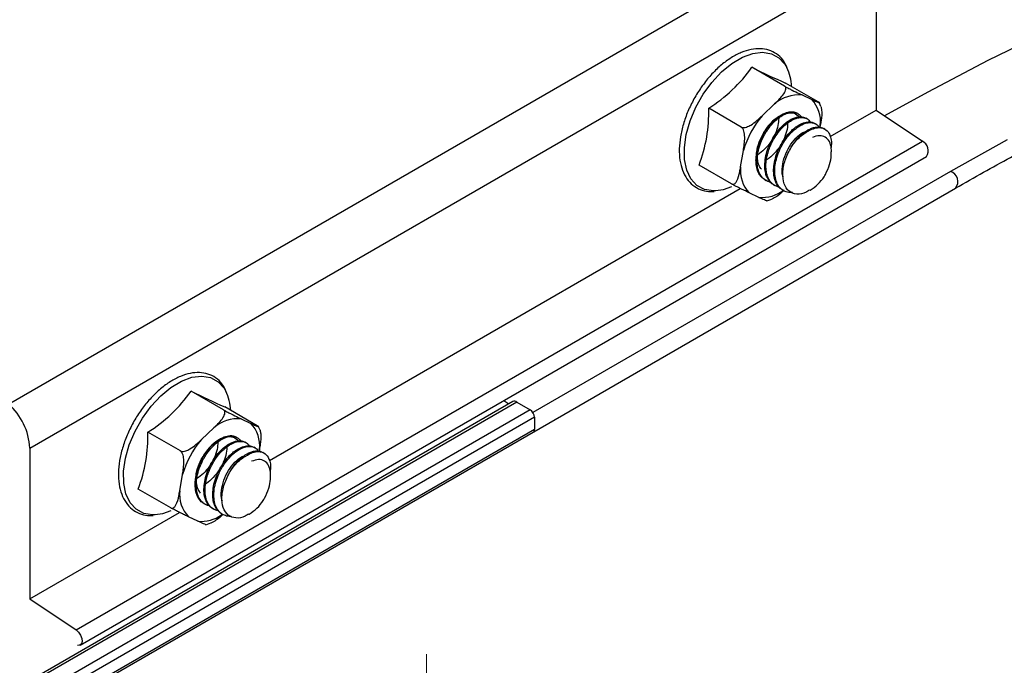
# Model space of a CAD drawing. Units: inches. Extents: x 0.2 to 8.3, y 0.2 to 10.8.
# Drawn here: x 4.1 to 4.2, y 4.1 to 4.2 of the extents above; entities that cross this region are included whole.
import ezdxf

# ---------------------------------------------------------------- set-up
doc = ezdxf.new("R2010")
doc.units = ezdxf.units.IN
doc.header["$MEASUREMENT"] = 0
doc.styles.add('SLDTEXTSTYLE0', font='TXT', dxfattribs={"width": 0.75})
doc.dimstyles.new('SLDDIMSTYLE0', dxfattribs={"dimtxt": 0.1377952756, "dimasz": 0.13, "dimexe": 0, "dimexo": 0.0625, "dimgap": 0.0344488189, "dimtad": 0, "dimtih": 1, "dimtoh": 1, "dimlfac": 60, "dimrnd": 1e-09, "dimzin": 12, "dimdsep": 46, "dimtxsty": 'SLDTEXTSTYLE0', "dimsah": 1, "dimcen": 0.09, "dimadec": 0, "dimazin": 3, "dimtfac": 1, "dimtofl": 0, "dimtmove": 0, "dimatfit": 3, "dimfxl": 1, "dimfrac": 2, "dimtolj": 1, "dimtzin": 12, "dimarcsym": 0})

# ---------------------------------------------------------------- blocks, each defined once
blk = doc.blocks.new('_D_5')
at = {"color": 7, "linetype": 'Continuous', "lineweight": 0}
for p, q in [((4.1768703773, 4.1032781945), (4.1768703773, 3.2961445155)), ((3.3505498122, 3.5208055202), (3.3505498122, 2.7508136617)), ((4.1768703773, 3.398212117), (3.3505498122, 2.8528812632)), ((3.3505498122, 2.8528812632), (2.8835141035, 2.5446607099))]:
    blk.add_line(p, q, dxfattribs=at)
at = {"color": 7, "linetype": 'Continuous', "lineweight": 18}
for points in [[(4.1768703773, 3.398212117), (4.0802627137, 3.358418582), (4.1022952561, 3.3250334495)], [(3.3505498122, 2.8528812632), (3.4471574758, 2.8926747982), (3.4251249335, 2.9260599307)]]:
    blk.add_solid(points, dxfattribs=at)
at = {"color": 7, "linetype": 'Continuous', "lineweight": 18, "char_height": 0.1377952756, "attachment_point": 1, "style": 'SLDTEXTSTYLE0'}
for s, insert in [('1/2 Span', (1.9916874767, 2.5035381478)), ("[10' (3M) Max]", (1.7565743594, 2.2847881481)), ('From HT Fitting', (1.7537992381, 2.0660381485))]:
    blk.add_mtext(s, dxfattribs=dict(at, insert=insert))

msp = doc.modelspace()

# ---------------------------------------------------------------- linework, layer by layer
at = {"color": 7, "linetype": 'Continuous', "lineweight": 25}
for p, q in [((4.1419437217, 4.1241614186), (4.2126543999, 4.1649818242)), ((4.1437114887, 4.120484535), (4.2144221668, 4.1613049406)), ((4.2144221668, 4.1613049406), (4.2144221668, 4.1487067282)), ((4.2067750388, 4.1507186691), (4.2040534881, 4.1522897868)), ((4.2095873826, 4.1493968252), (4.2068658319, 4.1509679429)), ((4.208242307, 4.1499792584), (4.209048076, 4.1496005349)), ((4.2049135961, 4.1482465407), (4.2059493593, 4.1492283447)), ((4.2098152715, 4.1490196632), (4.2096996245, 4.1493022576)), ((4.203159955, 4.1472919172), (4.2004384043, 4.1488630349)), ((4.2106006832, 4.1465006326), (4.2144221668, 4.1487067282)), ((4.2144221668, 4.1487067282), (4.2182958056, 4.1461106242)), ((4.208670089, 4.1479729023), (4.2085778638, 4.1480261428)), ((4.2094066132, 4.147547716), (4.2093144835, 4.1476009013)), ((4.2097649905, 4.1474349406), (4.2097363734, 4.1472656565)), ((4.2101432552, 4.1471224616), (4.2100511178, 4.1471756514)), ((4.1475851275, 4.1052902186), (4.2182958056, 4.1461106242)), ((4.1479249526, 4.1040273485), (4.2186356307, 4.144847754)), ((4.2031075687, 4.1439695051), (4.203337563, 4.1453300326)), ((4.202357215, 4.1425433214), (4.1996356643, 4.1441144391)), ((4.2051266369, 4.1428980333), (4.2052186754, 4.1428449005)), ((4.2058632435, 4.1424727993), (4.2059552264, 4.1424196988)), ((4.1637386196, 4.1194477392), (4.2030836309, 4.1421611307)), ((4.1858307171, 4.1218489645), (4.221068705, 4.1421914219)), ((4.2046302522, 4.1414251872), (4.2038244832, 4.1418039108)), ((4.2065997817, 4.1420476049), (4.2066918608, 4.1419944487)), ((4.2088808853, 4.142006256), (4.20891147, 4.1420239179)), ((4.2052968193, 4.1411357022), (4.2057047729, 4.1412820662)), ((4.1599129752, 4.1236657756), (4.1571914245, 4.1252368933)), ((4.1840620861, 4.1243627301), (3.3011794267, 3.6146854196)), ((4.1833213432, 4.1244612498), (4.1837431048, 4.1241785861)), ((4.1843953924, 4.1243297248), (4.1855324354, 4.1236733238)), ((4.162725319, 4.1223439317), (4.1600037683, 4.1239150494)), ((4.1613802434, 4.122926365), (4.1621860124, 4.1225476414)), ((4.1858859888, 4.1230609514), (4.1858859888, 4.122036243)), ((3.3033835879, 3.6124093205), (4.1857824151, 4.1218073206)), ((4.1562978914, 4.1202390237), (4.1535763407, 4.1218101414)), ((4.1580515325, 4.1211936472), (4.1590872958, 4.1221754512)), ((4.1629532079, 4.1219667698), (4.162837561, 4.1222493641)), ((4.1618080254, 4.1209200089), (4.1617158002, 4.1209732494)), ((4.1437114887, 4.120484535), (4.1437114887, 4.1078863226)), ((4.1625445496, 4.1204948225), (4.1624524199, 4.1205480079)), ((4.162902927, 4.1203820471), (4.1628743099, 4.1202127631)), ((4.1632811916, 4.1200695682), (4.1631890542, 4.1201227579)), ((4.1562455051, 4.1169166116), (4.1564754994, 4.1182771391)), ((4.1554951514, 4.1154904279), (4.1527736007, 4.1170615457)), ((4.1582645733, 4.1158451398), (4.1583566119, 4.1157920071)), ((4.1590011799, 4.1154199059), (4.1590931628, 4.1153668053)), ((4.1437114887, 4.1078863226), (4.1562215673, 4.1151082373)), ((4.1577681886, 4.1143722938), (4.1569624196, 4.1147510173)), ((4.1597377181, 4.1149947114), (4.1598297972, 4.1149415553)), ((4.1620188217, 4.1149533626), (4.1620494064, 4.1149710245)), ((4.1584347557, 4.1140828088), (4.1588427093, 4.1142291727)), ((4.1437114887, 4.1078863226), (4.1475851275, 4.1052902186))]:
    msp.add_line(p, q, dxfattribs=at)
at = {"color": 8, "linetype": 'Continuous', "lineweight": 25}
for p, q in [((4.2206520722, 4.14359358), (4.1857577926, 4.1234495412)), ((4.1843953924, 4.1243297248), (3.3013074257, 3.6145338929)), ((4.1855324354, 4.1236733238), (3.3019554528, 3.6135951891)), ((4.1858859888, 4.1230609514), (3.3023194819, 3.6129888641)), ((4.1858859888, 4.122036243), (3.3032315321, 3.6124906712))]:
    msp.add_line(p, q, dxfattribs=at)
at = {"color": 7, "linetype": 'Continuous', "lineweight": 25, "flags": 128}
for points in [[(4.2289527015, 4.155360436), (4.2237730808, 4.1528417359), (4.2187454371, 4.1502224178), (4.2151373493, 4.1482274145)], [(4.2023500175, 4.1422960245), (4.2016509212, 4.1420552321), (4.2010406186, 4.1419609129)], [(4.1554879539, 4.115243131), (4.1547888576, 4.1150023386), (4.154178555, 4.1149080194)], [(4.1475851275, 4.1052902186), (4.1477886083, 4.1051060398), (4.1479544919, 4.1048587235), (4.1480575242, 4.1045859214), (4.1480820194, 4.1043291652), (4.1480242483, 4.1041275436), (4.1478930061, 4.1040117518), (4.1477082731, 4.103999418), (4.1476964077, 4.104002015)]]:
    msp.add_lwpolyline(points, dxfattribs=at)
at = {"color": 8, "linetype": 'Continuous', "lineweight": 25, "flags": 128}
for points in [[(4.2015131383, 4.1518965702), (4.2023734597, 4.1526074523), (4.2032534429, 4.1531317527), (4.2041192708, 4.1534493229), (4.20493767, 4.1535479588), (4.20567719, 4.15342387), (4.2063094113, 4.1530818251), (4.2068100382, 4.1525349686), (4.2069627666, 4.1522753273)], [(4.2010406186, 4.1419609129), (4.200832522, 4.1419565962), (4.200093002, 4.142080685), (4.1994607807, 4.1424227299), (4.1989601538, 4.1429695864), (4.1986103603, 4.143700239), (4.1984248425, 4.1445866092), (4.1984107297, 4.1455946342), (4.1985685643, 4.1466855763), (4.1988922808, 4.1478175111), (4.199369439, 4.148946939), (4.1999817019, 4.1500304567), (4.2007055405, 4.1510264253), (4.2015131383, 4.1518965702)], [(4.2253912867, 4.1462355985), (4.2206520722, 4.14359358)], [(4.1546510747, 4.1248436767), (4.1555113961, 4.1255545588), (4.1563913793, 4.1260788592), (4.1572572072, 4.1263964294), (4.1580756064, 4.1264950654), (4.1588151264, 4.1263709765), (4.1594473478, 4.1260289316), (4.1599479746, 4.1254820751), (4.160100703, 4.1252224338)], [(4.154178555, 4.1149080194), (4.1539704584, 4.1149037027), (4.1532309384, 4.1150277915), (4.1525987171, 4.1153698365), (4.1520980902, 4.1159166929), (4.1517482967, 4.1166473456), (4.1515627789, 4.1175337157), (4.1515486661, 4.1185417408), (4.1517065007, 4.1196326828), (4.1520302173, 4.1207646176), (4.1525073754, 4.1218940455), (4.1531196383, 4.1229775632), (4.153843477, 4.1239735318), (4.1546510747, 4.1248436767)]]:
    msp.add_lwpolyline(points, dxfattribs=at)
at = {"color": 7, "linetype": 'Continuous', "lineweight": 25}
for centre, radius, start, end in [((4.1936308631, 4.159664973), 0.0127681041852208, 302.21973722, 324.7162743676), ((4.2287689794, 4.2012215739), 0.0548194791445267, 243.201616709, 246.4499221817), ((4.2033043815, 4.1505049584), 0.0040642327022954, 2.4665414662, 25.8233080241), ((4.2079968942, 4.1468523728), 0.0031365014688765, 85.5123546028, 130.7536880806), ((4.2071037261, 4.1477553992), 0.0026804891432092, 353.1337346903, 43.5002565932), ((4.1882385515, 4.1484832454), 0.0122057629853816, 339.0268878369, 1.7830797411), ((4.2109584321, 4.1430959252), 0.0079415919271675, 139.5667224062, 163.6611574115), ((4.2082198089, 4.1450812381), 0.0036307228544052, 110.9903393012, 144.7977099635), ((4.2179294446, 4.1453348835), 0.0008579009566143, 325.4019643943, 64.7199189535), ((4.2057688331, 4.1436490464), 0.0026804891432102, 173.1337346903, 223.5002565932), ((4.2070557292, 4.1451220542), 0.0036114017033362, 300.9210254422, 326.9128567829), ((4.1467687995, 4.1326120795), 0.012768104185207, 302.21973722, 324.7162743676), ((4.1819069158, 4.1741686804), 0.0548194791450248, 243.201616709, 246.4499221816), ((4.1564423179, 4.123452065), 0.0040642327022849, 2.4665414662, 25.8233080242), ((4.1842005571, 4.1240616283), 0.0003314159280659, 53.9927519616, 114.6967896093), ((4.138441806, 4.1202143784), 0.0052766030698692, 2.9347674429, 48.4197359824), ((4.1851183807, 4.1230260209), 0.0007684024037859, 2.6054784856, 57.3945216599), ((4.1611348306, 4.1197994793), 0.0031365014688748, 85.5123546028, 130.7536880806), ((4.1413764879, 4.1214303519), 0.0122057629853666, 339.0268878369, 1.7830797411), ((4.1602416625, 4.1207025058), 0.0026804891432134, 353.1337346903, 43.5002565932), ((4.185648146, 4.122005961), 0.0002397627810999, 304.0563519922, 7.2558284018), ((4.1640963685, 4.1160430317), 0.0079415919272055, 139.5667224062, 163.6611574114), ((4.1613577453, 4.1180283446), 0.0036307228544057, 110.9903393012, 144.7977099635), ((4.1589067695, 4.116596153), 0.0026804891432077, 173.1337346903, 223.5002565932), ((4.1601936656, 4.1180691607), 0.0036114017032652, 300.921025442, 326.9128567831)]:
    msp.add_arc(centre, radius, start, end, dxfattribs=at)
at = {"color": 8, "linetype": 'Continuous', "lineweight": 25}
for centre, radius, start, end in [((4.2203902418, 4.1427528232), 0.0008805834174261, 320.3879789141, 72.7022458304), ((4.2048854142, 4.1444553521), 0.0030408891923153, 265.18663316, 307.4667796673), ((4.1580302317, 4.1173344541), 0.0029737283846939, 264.9445742094, 305.0575373781)]:
    msp.add_arc(centre, radius, start, end, dxfattribs=at)
at = {"color": 7, "linetype": 'Continuous', "lineweight": 25}
for points, knots in [([(4.221068704996783, 4.142191421935824), (4.221844969628415, 4.142634857361688), (4.22409693986387, 4.143921278692381), (4.227935393046068, 4.145985861364446), (4.232625881526603, 4.148353996711705), (4.237452600327569, 4.150630344686437), (4.242407630640531, 4.152813749229741), (4.247486205725681, 4.154901381097307), (4.252682550273629, 4.156891001410908), (4.257990987322382, 4.158780350807478), (4.263405650303747, 4.160567316813397), (4.268920569002962, 4.162249892390214), (4.274529655441325, 4.163826190165181), (4.280226716678583, 4.165294441484964), (4.28600546049291, 4.166652999296891), (4.291859503051431, 4.167900339778754), (4.297782376121947, 4.169035064089485), (4.303767534475814, 4.170055899882172), (4.309808363302055, 4.170961702682994), (4.315898185675247, 4.171751457114028), (4.32203027006068, 4.172424277971281), (4.328197837853935, 4.172979411155547), (4.334394070955823, 4.173416234470498), (4.340612119353653, 4.173734258245282), (4.346845108794857, 4.173933125947644), (4.353086148207377, 4.174012614173447), (4.359328337479157, 4.173972634312877), (4.365564771515004, 4.173813227403996), (4.371788560204142, 4.173534584057307), (4.377992795666301, 4.173136970001154), (4.384170713778092, 4.172621002602112), (4.390315128513415, 4.171986616778746), (4.396420574114127, 4.171236922039687), (4.402475346465654, 4.170363805267979), (4.407293804133091, 4.169593167960718), (4.410069401568578, 4.169073497992372), (4.410866443312918, 4.16892426934244)], [0, 0, 0, 0, 0.0159680624272021, 0.0463238950206276, 0.0766815293364995, 0.1070399640610527, 0.137399338893762, 0.1677597502574872, 0.1981212584548863, 0.2284838939699841, 0.2588476628621576, 0.2892125513367838, 0.3195785295835074, 0.3499455549732288, 0.3803135747003787, 0.410682527950163, 0.4410523476624373, 0.4714229619555761, 0.5017942952656074, 0.5321662692484346, 0.5625388034862143, 0.592911816033027, 0.6232852238297955, 0.6536589430142927, 0.6840328891481674, 0.7144069773802707, 0.7447811225632394, 0.775155229813467, 0.805529194696818, 0.8359029316581987, 0.8662763551648824, 0.8966493798108898, 0.9270219204655886, 0.9573938924812827, 0.9877652119784672, 1, 1, 1, 1]), ([(4.206927537151792, 4.152418797095759), (4.206836233874419, 4.152588616798824), (4.20662201470153, 4.152987054153722), (4.206120076323109, 4.153431074207245), (4.205478921087303, 4.153749305691214), (4.204756586213508, 4.153869869236138), (4.203979544960281, 4.153802642673858), (4.203161828359553, 4.153548967405218), (4.202325952770662, 4.153111568641638), (4.20164099523836, 4.152615743572088), (4.201249472028252, 4.152257653244273), (4.201123062211084, 4.152142037792365)], [0, 0, 0, 0, 0.0906522177433837, 0.2126916323697625, 0.3320709896577645, 0.450587113130837, 0.5702250749072967, 0.6922672932420215, 0.8161056972600597, 0.9406266484660649, 1, 1, 1, 1]), ([(4.201123062211084, 4.152142037792365), (4.200986324063786, 4.152007338636057), (4.200590203193932, 4.151617124580799), (4.199979555780953, 4.150875024020639), (4.199337183521454, 4.149906534432581), (4.198800161016718, 4.148872103073364), (4.198384813273507, 4.147806510242154), (4.198104868388766, 4.146741709565011), (4.197970348487527, 4.145710015834946), (4.197988046637777, 4.14474240128111), (4.198161460121258, 4.143869338611172), (4.198489561216578, 4.143122125827833), (4.198962390714505, 4.142529487234333), (4.19955912914359, 4.14212297762136), (4.200211620186047, 4.141901557213691), (4.200680429750175, 4.141907551590248), (4.200897933309842, 4.141910332673098)], [0, 0, 0, 0, 0.03961701758979, 0.1147677351109822, 0.1899052752464206, 0.2650289661101715, 0.3402008597531257, 0.4154834244373076, 0.4909525228533994, 0.5666639906064855, 0.6425894816374162, 0.7183052805441117, 0.7929911005160512, 0.865972486768227, 0.9378181175218864, 1, 1, 1, 1]), ([(4.20594935933301, 4.149228344667947), (4.206070665555472, 4.149344417871485), (4.206317735151083, 4.149580829152605), (4.206654986604414, 4.149956393154448), (4.206864749835373, 4.150292703959091), (4.206896715382193, 4.15053110405392), (4.206861001764213, 4.150643151212852), (4.20681266345755, 4.150695707229347), (4.206780413363298, 4.150715389024488), (4.206775038783724, 4.15071866905751)], [0, 0, 0, 0, 0.2495174449283916, 0.50820290143074, 0.7692904881191363, 0.8730250359819365, 0.9357912315611763, 0.9892994069206384, 1, 1, 1, 1]), ([(4.206775038783724, 4.15071866905751), (4.206804831563771, 4.150701704485297), (4.206864308124536, 4.150667837407146), (4.206991438622617, 4.150598506671049), (4.207181051483078, 4.150498007188979), (4.207565407852481, 4.150301629138606), (4.207911249586908, 4.150135196353115), (4.208159561264203, 4.15001823416412), (4.208242307028017, 4.149979258447106)], [0, 0, 0, 0, 0.0535930806708302, 0.1069900866624287, 0.1961441768401733, 0.3514631034485258, 0.783885794457147, 1, 1, 1, 1]), ([(4.209048075991672, 4.149600534911644), (4.209074876229511, 4.149587946098922), (4.209203580560168, 4.14952749011622), (4.209435286526062, 4.149419549214264), (4.209640790368868, 4.149328372786936), (4.209723700991938, 4.149299997155266), (4.209731472892586, 4.149305213385007), (4.209692139927113, 4.149334037551358), (4.209638694248918, 4.149367038392143), (4.209596966046647, 4.1493912618954), (4.209587382580863, 4.149396825162015)], [0, 0, 0, 0, 0.0706383925786437, 0.3392308340729237, 0.6338851671000022, 0.7428463265010153, 0.8524255298173159, 0.9163287727797028, 0.9807837313974855, 0.9999999999999999, 0.9999999999999999, 0.9999999999999999, 0.9999999999999999]), ([(4.209813931327508, 4.149019458784681), (4.209834502433901, 4.148924307500437), (4.209921297878504, 4.148522836725698), (4.209853058272572, 4.147989988415549), (4.209787002531288, 4.147573671369554), (4.20976499054689, 4.147434940592435)], [0, 0, 0, 0, 0.1715792541605191, 0.723942473752821, 1, 1, 1, 1]), ([(4.203159954986726, 4.147291917162804), (4.203162576096932, 4.147290444425658), (4.203192063288824, 4.147273876300162), (4.203267650101506, 4.147249846913858), (4.203419666879565, 4.14724815765055), (4.20366404302056, 4.147308042294235), (4.20423348133595, 4.147598832061465), (4.204617525809393, 4.147964577573369), (4.204913596092541, 4.148246540691592)], [0, 0, 0, 0, 0.0050612468740407, 0.0569384520575531, 0.122422983305206, 0.2206434849257569, 0.3991729603029918, 1, 1, 1, 1]), ([(4.205130628109932, 4.14290485976545), (4.205084888677757, 4.14293022960199), (4.204909342181955, 4.143027598233212), (4.204673402614099, 4.1433066475603), (4.204468771158441, 4.14376148564789), (4.204398450659505, 4.144197011151573), (4.204388916027743, 4.144598153353896), (4.204418314668432, 4.145022308050351), (4.204538867601975, 4.145603696455678), (4.20477481070809, 4.146247122119077), (4.205100471517198, 4.146878930785491), (4.205502096301565, 4.1474533284631), (4.205944684994967, 4.147918502411271), (4.206437926701812, 4.148299129604288), (4.206918276966719, 4.148530339281723), (4.207373142826229, 4.148591394073462), (4.207670821339802, 4.148558880490598), (4.207800362949973, 4.148460303358812), (4.207832108736563, 4.14843614580369)], [0, 0, 0, 0, 0.0260804112069072, 0.1000957943439722, 0.1728794740767705, 0.2453053524457035, 0.2716991499878239, 0.319367063002764, 0.3928982542782344, 0.4644720636648276, 0.5324758007846138, 0.6116607310802457, 0.6845155072537084, 0.7472325914216729, 0.8401324858430981, 0.9058184523065123, 0.9769196375600441, 0.9999999999999999, 0.9999999999999999, 0.9999999999999999, 0.9999999999999999]), ([(4.205576767391551, 4.142717577358665), (4.205528650699527, 4.142725418137212), (4.20545019441311, 4.142738202855811), (4.205364116565006, 4.142773107394769), (4.205186798326188, 4.142851396666607), (4.204930546674883, 4.143037151097743), (4.204665260106, 4.143429933222536), (4.204542394527999, 4.143826647520522), (4.20449017528246, 4.144197671426436), (4.204475058328014, 4.144599380707403), (4.204538136562397, 4.145166379143573), (4.204721273887895, 4.145831554407008), (4.204942207245705, 4.146343008558005), (4.205166336883883, 4.146758804494649), (4.205418048663399, 4.147158999006555), (4.20579284150645, 4.147627001479814), (4.20624572722828, 4.148042249581873), (4.20672016163472, 4.148350351397055), (4.207186950498132, 4.148520985502984), (4.207599330884933, 4.148531005523461), (4.207952758318876, 4.148426348472415), (4.208106929620425, 4.14824030272379), (4.208189021888849, 4.148141238128875)], [0, 0, 0, 0, 0.0206447658547838, 0.0336621574507428, 0.0407619994648853, 0.1060010185097722, 0.1711574923087134, 0.2348512977468565, 0.258959784447586, 0.2997096588231203, 0.3651144125469108, 0.4294250629269606, 0.4934318091387694, 0.5166427349557169, 0.5588797844125413, 0.6238531193072012, 0.6870995830023591, 0.7471578376834753, 0.817171343255551, 0.8815497490465878, 0.9369282758953076, 1, 1, 1, 1]), ([(4.205863551096598, 4.142473356389775), (4.20586026600866, 4.142475015991474), (4.205769050815166, 4.142521097220632), (4.205573660255842, 4.142683741899886), (4.205408719838504, 4.142907532430954), (4.205316100942744, 4.143100642783885), (4.20525129000579, 4.143251916754693), (4.205157918127695, 4.143570849437931), (4.205109967311322, 4.14409536139354), (4.205172137274229, 4.144738510315103), (4.205346332937892, 4.145403635535746), (4.205620621145005, 4.146058747383118), (4.20597823606838, 4.14667463299628), (4.206400193071376, 4.147214651015976), (4.206764425494496, 4.147557552029948), (4.207077491734167, 4.147792213798124), (4.207430592347079, 4.148007740329106), (4.207843229178263, 4.148151869315031), (4.208225270759781, 4.14814975527684), (4.208457528218775, 4.1481133771997), (4.208549083197734, 4.148029440752347), (4.208568433275867, 4.148011700845321)], [0, 0, 0, 0, 0.0018360775648661, 0.0509813354819282, 0.1247894610922542, 0.1320463121007911, 0.1465145940498418, 0.1970383343472686, 0.2701612680597302, 0.3441807566813491, 0.4171252094058426, 0.4893987430620894, 0.563282957917981, 0.6369114540311973, 0.7089341133133549, 0.7353210834409862, 0.7824523467475933, 0.8726199818315408, 0.9289596888757756, 0.9849856819751055, 0.9999999999999999, 0.9999999999999999, 0.9999999999999999, 0.9999999999999999]), ([(4.20632026740865, 4.142282193591135), (4.206179567409994, 4.142326396825503), (4.205894904843009, 4.142415828284524), (4.205567377475698, 4.142731699328611), (4.205336891691013, 4.143161432646172), (4.205245682780031, 4.143576038123146), (4.205216860327019, 4.143964152411001), (4.205226272627347, 4.144379608098092), (4.205289260479208, 4.144755849069168), (4.205350624287286, 4.144998918195346), (4.205367461227722, 4.145063520785778), (4.205426328483024, 4.145273130733287), (4.20557253610724, 4.145690048191885), (4.205852990882517, 4.146270294119794), (4.206240933030916, 4.146859234713353), (4.206683214903846, 4.147358464621054), (4.207155650784125, 4.147745871816039), (4.207631405638441, 4.148004413144857), (4.208083261655089, 4.148116554781562), (4.208402891702668, 4.148088386766578), (4.208637688794419, 4.147996527449997), (4.208807987785182, 4.147903183512955), (4.208890549066086, 4.147764762178324), (4.208927506804382, 4.147702799241174)], [0, 0, 0, 0, 0.0637157790690578, 0.1289090078227474, 0.1934371255767889, 0.2569306537854176, 0.2786797583767571, 0.3219819782195235, 0.3869977454078975, 0.3893081059321571, 0.3932329632408714, 0.4059252324605583, 0.4506389917949902, 0.5150564978201286, 0.5802599857527314, 0.6445125648862932, 0.7081814900343126, 0.7732675433771787, 0.8381241366015982, 0.9015680419678969, 0.9247912727259653, 0.9663335593918423, 1, 1, 1, 1]), ([(4.206919245725526, 4.148471029222392), (4.207154684819121, 4.14849447202181), (4.207598671353936, 4.148538680004097), (4.207888862205722, 4.148265901887684), (4.208025169401685, 4.14813777372672)], [0, 0, 0, 0, 0.5302843107473245, 1, 1, 1, 1]), ([(4.203337562952753, 4.145330032593223), (4.203345161359383, 4.145375447033859), (4.203381651626572, 4.145593543426117), (4.203441364519412, 4.146005144524307), (4.203463962160288, 4.146466475545691), (4.203417061491062, 4.146830222789917), (4.203360200679406, 4.147030676002333), (4.20328011625452, 4.147182598700254), (4.203212366915819, 4.147258806818261), (4.203169743947954, 4.147285733153084), (4.203159954986726, 4.147291917162804)], [0, 0, 0, 0, 0.0706383925789012, 0.3392308340730277, 0.6338851671006319, 0.7428463265011848, 0.8524255298174124, 0.9163287727796426, 0.9807837313974578, 1, 1, 1, 1]), ([(4.206292120778738, 4.148031225619373), (4.206281790958454, 4.147833260797598), (4.206260569930596, 4.14742657250271), (4.206012595008069, 4.146717867441947), (4.205617933637584, 4.146021673498023), (4.205107435378473, 4.145401349129914), (4.204721178600846, 4.145119449662209), (4.204533623471936, 4.14498256742721)], [0, 0, 0, 0, 0.1922993537634125, 0.3950494617668147, 0.5998925070396215, 0.8057193639911419, 0.9999999999999999, 0.9999999999999999, 0.9999999999999999, 0.9999999999999999]), ([(4.207009967633928, 4.14773875291445), (4.207019745812858, 4.14769033026908), (4.207065529892416, 4.147463602341126), (4.206968391046435, 4.146934538948622), (4.206720472062458, 4.146224853054198), (4.206305929389597, 4.145521973244369), (4.205779697470899, 4.144937798880499), (4.205378343136197, 4.144581652030871), (4.20517386503093, 4.144497012992182), (4.205167172521664, 4.144494242780917)], [0, 0, 0, 0, 0.0517238201234939, 0.2421849213924066, 0.4286365811709528, 0.6179423219669651, 0.8072121334773815, 0.9936901088681728, 1, 1, 1, 1]), ([(4.206600649385292, 4.142049352582286), (4.206597137376884, 4.142050476760353), (4.206588714356904, 4.142053172931098), (4.206574097729241, 4.142063275185914), (4.206536752689166, 4.142085464944835), (4.206419019681526, 4.142168288862527), (4.206211462282774, 4.142368325323332), (4.205996488275397, 4.14274993238181), (4.20589750575421, 4.143159195465318), (4.205862724523048, 4.143543076517986), (4.205865872015803, 4.143945660439077), (4.205952367045929, 4.144524578040227), (4.206138986159242, 4.145122430084879), (4.206431502158809, 4.145780050499988), (4.206806374963117, 4.146389931115377), (4.207243872608019, 4.14689617653406), (4.207535483631723, 4.14715576971324), (4.207690756074816, 4.14727448817899), (4.207898885020314, 4.14742461673222), (4.20823708353356, 4.147616879514065), (4.208688753218283, 4.147738345974153), (4.209055752672141, 4.147726662079664), (4.209237545250013, 4.147631600757347), (4.209310501866768, 4.147593450946493)], [0, 0, 0, 0, 0.001814301687423, 0.0043513276702088, 0.0088113939311534, 0.0234995142662999, 0.0758962610748459, 0.1492804508340513, 0.2213022266092325, 0.2464098340516655, 0.2950491390885045, 0.3653851413571109, 0.4411706825197486, 0.4917178638377387, 0.5880509809795774, 0.6611487153078014, 0.7105599534852247, 0.7253099350337636, 0.7334083200272691, 0.807220907133704, 0.8809385666480989, 0.9522185148308518, 1, 1, 1, 1]), ([(4.207433836278054, 4.141840034952558), (4.207408854855274, 4.141835567688345), (4.207219258171297, 4.141801663355155), (4.206999638225538, 4.14185983211724), (4.20672795476507, 4.14196545552759), (4.206516529613517, 4.142102295908373), (4.206355145358035, 4.14227228852163), (4.206265177625315, 4.14240235921738), (4.206156301689219, 4.142577752111333), (4.206021786872834, 4.142904797516565), (4.205967584448898, 4.143284025498444), (4.205959442646463, 4.143500082345144), (4.205957755342464, 4.143559101719297), (4.205957041729241, 4.143757185013636), (4.205989293665396, 4.144163225614871), (4.206122011951945, 4.144761271008091), (4.206318052556218, 4.145275576975322), (4.206523003563583, 4.145699346017041), (4.206752516742451, 4.146103857285645), (4.207112918562149, 4.146603436295547), (4.207521867399051, 4.147022529041622), (4.208000838636613, 4.147392660602804), (4.208479040428098, 4.147627412763103), (4.208916646046317, 4.1476892268014), (4.209162248193334, 4.147649703408152), (4.209281376340642, 4.147608219288151), (4.209434885517301, 4.147541897027586), (4.209586627920599, 4.147455820500415), (4.209668990264434, 4.147303230947299), (4.209684332936942, 4.147274806166838)], [0, 0, 0, 0, 0.0090510472398787, 0.0686929867173785, 0.0907516126428672, 0.1300968512037659, 0.1729470380786922, 0.1854410349909451, 0.1919673091434617, 0.2525746566819735, 0.3132133698160351, 0.3153069158376626, 0.3190138387091956, 0.3312668708301324, 0.3750864942224678, 0.4363754978193547, 0.4965282239945505, 0.5174928967648064, 0.5581224483103927, 0.6168304148525529, 0.680160569552444, 0.7223343000782303, 0.802836141752133, 0.8638851752202821, 0.9050461293065217, 0.9173926233328193, 0.9242377926166351, 0.9858868181464707, 1, 1, 1, 1]), ([(4.207336862325645, 4.145616491814142), (4.207476166066538, 4.145824398493123), (4.207735525391529, 4.146211484551086), (4.208170004933646, 4.146653832868905), (4.20865418956177, 4.147028621550589), (4.20912447589175, 4.147252140382042), (4.209577481963296, 4.147315377236573), (4.209873177514337, 4.147287814672416), (4.210008446313635, 4.147184835426287), (4.210041404276136, 4.147159744746472)], [0, 0, 0, 0, 0.1704560959746879, 0.3173595892632924, 0.4519111951566679, 0.6582316548705944, 0.7867328052081521, 0.9480378901493569, 1, 1, 1, 1]), ([(4.204472102726782, 4.145195949858162), (4.204475780778196, 4.145267700919695), (4.204493194192589, 4.145607400077425), (4.204746544984776, 4.146318865445668), (4.205080792817562, 4.146883306702105), (4.205253065886344, 4.147174222656839)], [0, 0, 0, 0, 0.1148598984274292, 0.5437941950806382, 0.9999999999999999, 0.9999999999999999, 0.9999999999999999, 0.9999999999999999]), ([(4.204851555836096, 4.143779388849284), (4.204778940489525, 4.143870287824592), (4.204596987202964, 4.144098054654655), (4.204491180064013, 4.144661639339128), (4.204524003294637, 4.145377804752489), (4.204741877985604, 4.146135682884095), (4.205040991159395, 4.146782600405253), (4.205295962459282, 4.147104543893779), (4.20539137819094, 4.147225022055531)], [0, 0, 0, 0, 0.1254517523043845, 0.3143462052365757, 0.5062867850652562, 0.6939647919332764, 0.885475058159243, 1, 1, 1, 1]), ([(4.206674854019655, 4.143124479251952), (4.206660644483788, 4.143154691583971), (4.206554430100582, 4.143380524731541), (4.206574633639393, 4.143991102107661), (4.2067589015936, 4.144845386743296), (4.207166390675522, 4.145695693782128), (4.207705599883256, 4.14638201468978), (4.208184184442478, 4.146798409919863), (4.208431635476022, 4.146868669956568), (4.208488818857093, 4.146884906326227)], [0, 0, 0, 0, 0.0284379890615734, 0.2125701708977248, 0.3957552374119256, 0.5788938407815283, 0.7630599302765998, 0.9452455942339452, 1, 1, 1, 1]), ([(4.207336866714505, 4.145616489280507), (4.207363723178055, 4.145655459943618), (4.207616514197243, 4.146022277921265), (4.208153877981982, 4.146622663313874), (4.208692317802624, 4.146920180623841), (4.20894482505506, 4.147059704625617)], [0, 0, 0, 0, 0.0593757090710069, 0.5588839343395914, 1, 1, 1, 1]), ([(4.20894486018392, 4.14705972436974), (4.209111497939594, 4.147127564941626), (4.209421748888731, 4.147253872462588), (4.209821300622783, 4.147253250429941), (4.210195479833203, 4.1471284793656), (4.210469933669118, 4.14685564852265), (4.210643067912534, 4.146432022683152), (4.210713792225746, 4.146027266426215), (4.210676252243386, 4.145705867462314), (4.210661868856996, 4.145582723944586)], [0, 0, 0, 0, 0.1626103741645875, 0.302752654827259, 0.4311081283559623, 0.6279269685966054, 0.7504944929219777, 0.9044023494629655, 0.9999999999999999, 0.9999999999999999, 0.9999999999999999, 0.9999999999999999]), ([(4.210682521584963, 4.145076292749033), (4.210688095072011, 4.145222321025865), (4.210702672463258, 4.145604256303817), (4.210553254591929, 4.146112963616325), (4.210207362510975, 4.14648726516008), (4.209707795829424, 4.146630632078926), (4.209306123082506, 4.146496986660154), (4.209101499757062, 4.146428903947973)], [0, 0, 0, 0, 0.1329071830017011, 0.3476172080012704, 0.5623272330008362, 0.777037258000395, 1, 1, 1, 1]), ([(4.208862668840181, 4.142035468977968), (4.208768902397463, 4.141970555841339), (4.208404827541152, 4.141718512144194), (4.207772707216591, 4.141648482749715), (4.207113789965128, 4.141879517347257), (4.206691671057733, 4.142517641574331), (4.206580089399586, 4.143445093952492), (4.206781271253018, 4.144553432261518), (4.207150837530485, 4.145260553678903), (4.207336863169047, 4.145616491764246)], [0, 0, 0, 0, 0.052866338682742, 0.2052685811844051, 0.3598520668922709, 0.5166168761446522, 0.675563085972245, 0.8366907702771729, 1, 1, 1, 1]), ([(4.210080391112403, 4.143148925246338), (4.21011806044601, 4.143213350259088), (4.210311060740601, 4.143543434315514), (4.2105692018085, 4.144160938222413), (4.210679067819936, 4.144749501167444), (4.210682021239461, 4.145028950588663), (4.210682521584963, 4.145076292749033)], [0, 0, 0, 0, 0.1032911852286182, 0.5292164014902481, 0.9202434826210634, 1, 1, 1, 1]), ([(4.202357214986866, 4.142543321372602), (4.202385446155989, 4.142531073981424), (4.202441805208189, 4.14250662400715), (4.202541890283335, 4.142518989777063), (4.202671807452975, 4.142598813944424), (4.202886262010232, 4.142915660791675), (4.2030108357681, 4.143417615430554), (4.20308339088275, 4.14383156366995), (4.203107568675939, 4.143969505081408)], [0, 0, 0, 0, 0.0535930806708326, 0.1069900866625553, 0.196144176840123, 0.3514631034481854, 0.7838857944571123, 0.9999999999999999, 0.9999999999999999, 0.9999999999999999, 0.9999999999999999]), ([(4.203824483231157, 4.141803910762198), (4.203797539391715, 4.141816582474361), (4.203668145434785, 4.141877436569835), (4.203418459344381, 4.141995757176732), (4.203112026333613, 4.142145198772518), (4.202831607644525, 4.142287593383735), (4.202658478804658, 4.142377835683114), (4.202505086426813, 4.142460269489269), (4.202411606179663, 4.142512087179771), (4.202367373614618, 4.142537487771208), (4.202357214986866, 4.142543321372602)], [0, 0, 0, 0, 0.0706383925787461, 0.3392308340728908, 0.6338851671005483, 0.7428463265008971, 0.8524255298172478, 0.9163287727796717, 0.9807837313974015, 1, 1, 1, 1]), ([(4.206716848006579, 4.141986925293938), (4.20666154966701, 4.141935807400827), (4.206478064294582, 4.141766193164155), (4.206165662933032, 4.141499882417064), (4.205853041603107, 4.141346544352484), (4.205708546659499, 4.141275670829556)], [0, 0, 0, 0, 0.1883107321366455, 0.6248336765273758, 1, 1, 1, 1]), ([(4.205298492235978, 4.14113191895412), (4.205287504335432, 4.141133719740278), (4.205238956400088, 4.141141676169228), (4.204951766776483, 4.141274647770608), (4.204710612779817, 4.141387560818945), (4.204630252194813, 4.141425187226735)], [0, 0, 0, 0, 0.163220137753276, 0.7211569363209535, 1, 1, 1, 1]), ([(4.160065473569219, 4.125365903626569), (4.159974170291846, 4.125535723329633), (4.159759951118957, 4.125934160684531), (4.159258012740536, 4.126378180738055), (4.158616857504731, 4.126696412222024), (4.157894522630934, 4.126816975766947), (4.157117481377709, 4.126749749204667), (4.156299764776979, 4.126496073936027), (4.15546388918809, 4.126058675172446), (4.154778931655787, 4.125562850102897), (4.15438740844568, 4.125204759775081), (4.154260998628512, 4.125089144323175)], [0, 0, 0, 0, 0.0906522177433837, 0.2126916323697625, 0.3320709896577645, 0.450587113130837, 0.5702250749072967, 0.6922672932420215, 0.8161056972600597, 0.9406266484660649, 1, 1, 1, 1]), ([(4.154260998628512, 4.125089144323175), (4.154124260481213, 4.124954445166866), (4.153728139611359, 4.124564231111608), (4.153117492198379, 4.123822130551448), (4.152475119938881, 4.122853640963389), (4.151938097434144, 4.121819209604173), (4.151522749690934, 4.120753616772963), (4.151242804806192, 4.11968881609582), (4.151108284904955, 4.118657122365755), (4.151125983055204, 4.11768950781192), (4.151299396538684, 4.116816445141981), (4.151627497634004, 4.116069232358642), (4.152100327131931, 4.115476593765141), (4.152697065561018, 4.115070084152169), (4.153349556603473, 4.114848663744501), (4.153818366167601, 4.114854658121057), (4.154035869727269, 4.114857439203908)], [0, 0, 0, 0, 0.03961701758979, 0.1147677351109822, 0.1899052752464206, 0.2650289661101715, 0.3402008597531257, 0.4154834244373076, 0.4909525228533994, 0.5666639906064855, 0.6425894816374162, 0.7183052805441117, 0.7929911005160512, 0.865972486768227, 0.9378181175218864, 1, 1, 1, 1]), ([(4.159087295750437, 4.122175451198755), (4.159208601972899, 4.122291524402295), (4.15945567156851, 4.122527935683413), (4.159792923021841, 4.122903499685257), (4.1600026862528, 4.123239810489901), (4.16003465179962, 4.12347821058473), (4.159998938181639, 4.123590257743661), (4.159950599874977, 4.123642813760156), (4.159918349780725, 4.123662495555297), (4.159912975201151, 4.12366577558832)], [0, 0, 0, 0, 0.2495174449283916, 0.50820290143074, 0.7692904881191363, 0.8730250359819365, 0.9357912315611763, 0.9892994069206384, 1, 1, 1, 1]), ([(4.159912975201151, 4.12366577558832), (4.159942767981198, 4.123648811016106), (4.160002244541962, 4.123614943937954), (4.160129375040043, 4.123545613201858), (4.160318987900505, 4.123445113719788), (4.160703344269908, 4.123248735669415), (4.161049186004334, 4.123082302883924), (4.16129749768163, 4.122965340694929), (4.161380243445444, 4.122926364977916)], [0, 0, 0, 0, 0.0535930806708302, 0.1069900866624287, 0.1961441768401733, 0.3514631034485258, 0.783885794457147, 1, 1, 1, 1]), ([(4.162186012409099, 4.122547641442454), (4.162212812646938, 4.122535052629731), (4.162341516977595, 4.12247459664703), (4.16257322294349, 4.122366655745074), (4.162778726786295, 4.122275479317746), (4.162861637409365, 4.122247103686075), (4.162869409310012, 4.122252319915817), (4.16283007634454, 4.122281144082168), (4.162776630666344, 4.122314144922953), (4.162734902464074, 4.12233836842621), (4.16272531899829, 4.122343931692825)], [0, 0, 0, 0, 0.0706383925786437, 0.3392308340729237, 0.6338851671000022, 0.7428463265010153, 0.8524255298173159, 0.9163287727797028, 0.9807837313974855, 0.9999999999999999, 0.9999999999999999, 0.9999999999999999, 0.9999999999999999]), ([(4.162951867744936, 4.121966565315491), (4.162972438851328, 4.121871414031245), (4.163059234295931, 4.121469943256508), (4.162990994689999, 4.120937094946358), (4.162924938948716, 4.120520777900363), (4.162902926964317, 4.120382047123243)], [0, 0, 0, 0, 0.1715792541605191, 0.723942473752821, 1, 1, 1, 1]), ([(4.156297891404153, 4.120239023693613), (4.156300512514359, 4.120237550956467), (4.156329999706251, 4.120220982830971), (4.156405586518934, 4.120196953444667), (4.156557603296992, 4.120195264181358), (4.156801979437986, 4.120255148825045), (4.157371417753376, 4.120545938592275), (4.15775546222682, 4.120911684104177), (4.158051532509968, 4.121193647222403)], [0, 0, 0, 0, 0.0050612468740407, 0.0569384520575531, 0.122422983305206, 0.2206434849257569, 0.3991729603029918, 1, 1, 1, 1]), ([(4.158268564527897, 4.11585196629601), (4.158222825095722, 4.115877336132551), (4.158047278599921, 4.115974704763774), (4.157811339032064, 4.116253754090861), (4.157606707576407, 4.116708592178451), (4.15753638707747, 4.117144117682135), (4.157526852445709, 4.117545259884457), (4.157556251086397, 4.117969414580912), (4.15767680401994, 4.118550802986238), (4.157912747126056, 4.119194228649638), (4.158238407935164, 4.119826037316051), (4.158640032719531, 4.120400434993661), (4.159082621412932, 4.120865608941832), (4.159575863119778, 4.12124623613485), (4.160056213384685, 4.121477445812284), (4.160511079244194, 4.121538500604023), (4.160808757757767, 4.121505987021158), (4.160938299367938, 4.121407409889374), (4.160970045154529, 4.121383252334251)], [0, 0, 0, 0, 0.0260804112069072, 0.1000957943439722, 0.1728794740767705, 0.2453053524457035, 0.2716991499878239, 0.319367063002764, 0.3928982542782344, 0.4644720636648276, 0.5324758007846138, 0.6116607310802457, 0.6845155072537084, 0.7472325914216721, 0.8401324858430981, 0.9058184523065123, 0.9769196375600441, 0.9999999999999999, 0.9999999999999999, 0.9999999999999999, 0.9999999999999999]), ([(4.158714703809515, 4.115664683889227), (4.158666587117493, 4.115672524667773), (4.158588130831076, 4.115685309386372), (4.15850205298297, 4.11572021392533), (4.158324734744153, 4.115798503197168), (4.158068483092848, 4.115984257628305), (4.157803196523965, 4.116377039753097), (4.157680330945964, 4.116773754051084), (4.157628111700426, 4.117144777956997), (4.157612994745979, 4.117546487237964), (4.157676072980362, 4.118113485674134), (4.15785921030586, 4.118778660937569), (4.15808014366367, 4.119290115088567), (4.158304273301848, 4.11970591102521), (4.158555985081363, 4.120106105537116), (4.158930777924415, 4.120574108010374), (4.159383663646246, 4.120989356112434), (4.159858098052685, 4.121297457927616), (4.160324886916096, 4.121468092033545), (4.160737267302897, 4.121478112054023), (4.16109069473684, 4.121373455002976), (4.16124486603839, 4.12118740925435), (4.161326958306814, 4.121088344659436)], [0, 0, 0, 0, 0.0206447658547838, 0.0336621574507428, 0.0407619994648853, 0.1060010185097722, 0.1711574923087134, 0.2348512977468565, 0.258959784447586, 0.2997096588231203, 0.3651144125469108, 0.4294250629269606, 0.4934318091387694, 0.5166427349557169, 0.5588797844125413, 0.6238531193072012, 0.6870995830023591, 0.7471578376834753, 0.817171343255551, 0.8815497490465878, 0.9369282758953076, 1, 1, 1, 1]), ([(4.159430057196166, 4.120978332150181), (4.159419727375882, 4.120780367328408), (4.159398506348023, 4.120373679033519), (4.159150531425496, 4.119664973972756), (4.15875587005501, 4.118968780028831), (4.1582453717959, 4.118348455660723), (4.157859115018273, 4.118066556193019), (4.157671559889363, 4.117929673958018)], [0, 0, 0, 0, 0.1922993537634125, 0.3950494617668147, 0.5998925070396215, 0.8057193639911419, 0.9999999999999999, 0.9999999999999999, 0.9999999999999999, 0.9999999999999999]), ([(4.159001487514565, 4.115420462920336), (4.158998202426625, 4.115422122522036), (4.158906987233133, 4.115468203751194), (4.158711596673807, 4.115630848430447), (4.158546656256469, 4.115854638961514), (4.158454037360709, 4.116047749314446), (4.158389226423755, 4.116199023285255), (4.158295854545661, 4.116517955968493), (4.158247903729287, 4.117042467924102), (4.158310073692194, 4.117685616845664), (4.158484269355857, 4.118350742066307), (4.158758557562971, 4.11900585391368), (4.159116172486345, 4.119621739526841), (4.159538129489341, 4.120161757546537), (4.159902361912462, 4.120504658560511), (4.160215428152132, 4.120739320328685), (4.160568528765044, 4.120954846859668), (4.160981165596228, 4.121098975845593), (4.161363207177747, 4.121096861807401), (4.16159546463674, 4.121060483730261), (4.161687019615699, 4.120976547282909), (4.161706369693833, 4.120958807375882)], [0, 0, 0, 0, 0.0018360775648661, 0.0509813354819282, 0.1247894610922542, 0.1320463121007911, 0.1465145940498418, 0.1970383343472686, 0.2701612680597302, 0.3441807566813491, 0.4171252094058426, 0.4893987430620894, 0.563282957917981, 0.6369114540311973, 0.7089341133133549, 0.7353210834409862, 0.7824523467475933, 0.8726199818315408, 0.9289596888757756, 0.9849856819751055, 0.9999999999999999, 0.9999999999999999, 0.9999999999999999, 0.9999999999999999]), ([(4.159458203826614, 4.115229300121698), (4.15931750382796, 4.115273503356065), (4.159032841260974, 4.115362934815085), (4.158705313893663, 4.115678805859172), (4.158474828108978, 4.116108539176732), (4.158383619197997, 4.116523144653708), (4.158354796744984, 4.116911258941562), (4.158364209045312, 4.117326714628653), (4.158427196897173, 4.11770295559973), (4.158488560705252, 4.117946024725907), (4.158505397645688, 4.118010627316339), (4.15856426490099, 4.118220237263849), (4.158710472525204, 4.118637154722446), (4.158990927300482, 4.119217400650355), (4.159378869448881, 4.119806341243914), (4.15982115132181, 4.120305571151615), (4.160293587202092, 4.120692978346601), (4.160769342056406, 4.120951519675418), (4.161221198073054, 4.121063661312123), (4.161540828120634, 4.121035493297139), (4.161775625212385, 4.120943633980559), (4.161945924203148, 4.120850290043515), (4.162028485484051, 4.120711868708885), (4.162065443222346, 4.120649905771735)], [0, 0, 0, 0, 0.0637157790690578, 0.1289090078227474, 0.1934371255767889, 0.2569306537854176, 0.2786797583767571, 0.3219819782195235, 0.3869977454078975, 0.3893081059321571, 0.3932329632408714, 0.4059252324605583, 0.4506389917949902, 0.5150564978201286, 0.5802599857527314, 0.6445125648862932, 0.7081814900343126, 0.7732675433771787, 0.8381241366015982, 0.9015680419678969, 0.9247912727259653, 0.9663335593918423, 1, 1, 1, 1]), ([(4.160057182142954, 4.121418135753201), (4.160292621236543, 4.121441578552607), (4.160736607771514, 4.12148578653489), (4.1610267986234, 4.121213008418354), (4.161163105819466, 4.121084880257277)], [0, 0, 0, 0, 0.5302843105477953, 0.9999999999999999, 0.9999999999999999, 0.9999999999999999, 0.9999999999999999]), ([(4.156475499370179, 4.118277139124031), (4.15648309777681, 4.118322553564669), (4.156519588043999, 4.118540649956927), (4.156579300936839, 4.118952251055116), (4.156601898577714, 4.119413582076501), (4.156554997908488, 4.119777329320726), (4.156498137096833, 4.119977782533143), (4.156418052671946, 4.120129705231062), (4.156350303333246, 4.12020591334907), (4.156307680365381, 4.120232839683894), (4.156297891404153, 4.120239023693613)], [0, 0, 0, 0, 0.0706383925789012, 0.3392308340730277, 0.6338851671006319, 0.7428463265011848, 0.8524255298174124, 0.9163287727796426, 0.9807837313974578, 1, 1, 1, 1]), ([(4.157610039143872, 4.118143056384509), (4.157613717195334, 4.118214807447504), (4.157631130609669, 4.118554506606656), (4.157884481402106, 4.119265971976439), (4.158218729234957, 4.119830413232902), (4.15839100230377, 4.120121329187648)], [0, 0, 0, 0, 0.1148599005141541, 0.5437941961561471, 1, 1, 1, 1]), ([(4.160147904051451, 4.120685859444681), (4.160157682230339, 4.120637436799496), (4.160203466309838, 4.120410708871715), (4.160106327463847, 4.11988164547942), (4.15985840847989, 4.119171959585012), (4.159443865807023, 4.11846907977517), (4.158917633888325, 4.117884905411335), (4.158516279553822, 4.117528758561793), (4.158311801448748, 4.117444119523157), (4.158305108939677, 4.117441349311973)], [0, 0, 0, 0, 0.0517238199417546, 0.2421849212841791, 0.4286365811346897, 0.6179423220037679, 0.8072121335872363, 0.993690109050002, 1, 1, 1, 1]), ([(4.159738585803257, 4.114996459112847), (4.15973507379485, 4.114997583290915), (4.15972665077487, 4.115000279461659), (4.159712034147207, 4.115010381716475), (4.159674689107132, 4.115032571475397), (4.159556956099491, 4.115115395393088), (4.159349398700739, 4.115315431853893), (4.159134424693361, 4.115697038912371), (4.159035442172176, 4.116106301995878), (4.159000660941012, 4.116490183048548), (4.159003808433767, 4.116892766969638), (4.159090303463894, 4.117471684570788), (4.159276922577208, 4.11806953661544), (4.159569438576774, 4.118727157030549), (4.159944311381082, 4.119337037645938), (4.160381809025984, 4.119843283064622), (4.160673420049688, 4.120102876243802), (4.160828692492781, 4.120221594709552), (4.161036821438279, 4.120371723262781), (4.161375019951526, 4.120563986044626), (4.161826689636247, 4.120685452504715), (4.162193689090106, 4.120673768610225), (4.162375481667978, 4.120578707287909), (4.162448438284734, 4.120540557477055)], [0, 0, 0, 0, 0.001814301687423, 0.0043513276702088, 0.0088113939311534, 0.0234995142662999, 0.0758962610748467, 0.1492804508340513, 0.2213022266092325, 0.2464098340516655, 0.2950491390885045, 0.3653851413571109, 0.4411706825197486, 0.4917178638377387, 0.5880509809795774, 0.6611487153078014, 0.7105599534852247, 0.7253099350337636, 0.7334083200272691, 0.807220907133704, 0.8809385666480989, 0.9522185148308518, 1, 1, 1, 1]), ([(4.160571772696018, 4.11478714148312), (4.160546791273239, 4.114782674218906), (4.160357194589262, 4.114748769885717), (4.160137574643503, 4.1148069386478), (4.159865891183036, 4.114912562058151), (4.159654466031482, 4.115049402438935), (4.159493081776001, 4.115219395052191), (4.159403114043281, 4.115349465747941), (4.159294238107184, 4.115524858641894), (4.1591597232908, 4.115851904047127), (4.159105520866862, 4.116231132029004), (4.159097379064428, 4.116447188875705), (4.159095691760429, 4.116506208249858), (4.159094978147206, 4.116704291544198), (4.159127230083361, 4.117110332145432), (4.15925994836991, 4.117708377538651), (4.159455988974184, 4.118222683505884), (4.159660939981548, 4.118646452547603), (4.159890453160417, 4.119050963816207), (4.160250854980116, 4.119550542826109), (4.160659803817016, 4.119969635572183), (4.161138775054577, 4.120339767133366), (4.161616976846063, 4.120574519293664), (4.162054582464282, 4.12063633333196), (4.1623001846113, 4.120596809938712), (4.162419312758608, 4.120555325818713), (4.162572821935266, 4.120489003558147), (4.162724564338564, 4.120402927030977), (4.162806926682399, 4.12025033747786), (4.162822269354908, 4.120221912697399)], [0, 0, 0, 0, 0.0090510472398787, 0.0686929867173785, 0.0907516126428672, 0.1300968512037659, 0.1729470380786922, 0.1854410349909451, 0.1919673091434617, 0.2525746566819735, 0.3132133698160351, 0.3153069158376626, 0.3190138387091956, 0.3312668708301324, 0.3750864942224678, 0.4363754978193547, 0.4965282239945505, 0.5174928967648064, 0.5581224483103927, 0.6168304148525529, 0.680160569552444, 0.7223343000782303, 0.802836141752133, 0.8638851752202821, 0.9050461293065217, 0.9173926233328193, 0.9242377926166351, 0.9858868181464707, 1, 1, 1, 1]), ([(4.160474798743611, 4.118563598344704), (4.160614102484503, 4.118771505023685), (4.160873461809494, 4.119158591081646), (4.161307941351612, 4.119600939399467), (4.161792125979735, 4.11997572808115), (4.162262412309715, 4.120199246912604), (4.162715418381261, 4.120262483767135), (4.163011113932303, 4.120234921202977), (4.1631463827316, 4.120131941956848), (4.1631793406941, 4.120106851277034)], [0, 0, 0, 0, 0.1704560959746879, 0.3173595892632924, 0.4519111951566679, 0.6582316548705944, 0.7867328052081521, 0.9480378901493569, 1, 1, 1, 1]), ([(4.162082796601886, 4.120006830900302), (4.162249434357559, 4.120074671472187), (4.162559685306697, 4.12020097899315), (4.162959237040749, 4.120200356960502), (4.163333416251168, 4.120075585896162), (4.163607870087082, 4.119802755053211), (4.163781004330501, 4.119379129213713), (4.163851728643711, 4.118974372956775), (4.163814188661352, 4.118652973992875), (4.163799805274961, 4.118529830475148)], [0, 0, 0, 0, 0.1626103741645875, 0.302752654827259, 0.431108128355964, 0.6279269685966054, 0.7504944929219777, 0.9044023494629655, 0.9999999999999999, 0.9999999999999999, 0.9999999999999999, 0.9999999999999999]), ([(4.157989492253211, 4.116726495380551), (4.157916915647959, 4.116817362912283), (4.157735059435892, 4.117045050953952), (4.157628233353496, 4.11760946264123), (4.157665233943626, 4.118322237593048), (4.157848955988936, 4.119021157213406), (4.158063780875934, 4.119427131337171), (4.158155016990755, 4.119599548519778)], [0, 0, 0, 0, 0.1506904286720029, 0.3775871089319986, 0.6081427430137469, 0.8335782497485741, 1, 1, 1, 1]), ([(4.159812790437621, 4.116071585782513), (4.159798580901753, 4.116101798114531), (4.159692366518547, 4.116327631262101), (4.159712570057359, 4.116938208638222), (4.159896838011566, 4.117792493273858), (4.160304327093487, 4.118642800312688), (4.160843536301221, 4.119329121220342), (4.161322120860444, 4.119745516450425), (4.161569571893988, 4.11981577648713), (4.161626755275059, 4.119832012856788)], [0, 0, 0, 0, 0.0284379890615734, 0.2125701708977248, 0.3957552374119256, 0.5788938407815283, 0.7630599302765998, 0.9452455942339452, 1, 1, 1, 1]), ([(4.160474803132471, 4.118563595811068), (4.16050165959602, 4.118602566474179), (4.160754450615209, 4.118969384451826), (4.161291814399948, 4.119569769844436), (4.16183025422059, 4.119867287154402), (4.162082761473025, 4.120006811156178)], [0, 0, 0, 0, 0.0593757090710069, 0.5588839343395914, 1, 1, 1, 1]), ([(4.163820458002928, 4.118023399279594), (4.163826031489976, 4.118169427556426), (4.163840608881224, 4.118551362834379), (4.163691191009894, 4.119060070146887), (4.163345298928942, 4.119434371690641), (4.162845732247389, 4.119577738609487), (4.162444059500471, 4.119444093190715), (4.162239436175027, 4.119376010478534)], [0, 0, 0, 0, 0.1329071830017011, 0.3476172080012704, 0.5623272330008362, 0.777037258000395, 1, 1, 1, 1]), ([(4.162000605258147, 4.11498257550853), (4.161906838815428, 4.1149176623719), (4.161542763959117, 4.114665618674755), (4.160910643634558, 4.114595589280277), (4.160251726383094, 4.114826623877818), (4.159829607475698, 4.115464748104892), (4.159718025817551, 4.116392200483054), (4.159919207670983, 4.11750053879208), (4.160288773948451, 4.118207660209464), (4.160474799587011, 4.118563598294807)], [0, 0, 0, 0, 0.052866338682742, 0.2052685811844051, 0.3598520668922709, 0.5166168761446522, 0.675563085972245, 0.8366907702771729, 1, 1, 1, 1]), ([(4.163218327530369, 4.1160960317769), (4.163255996863976, 4.116160456789649), (4.163448997158566, 4.116490540846075), (4.163707138226465, 4.117108044752974), (4.163817004237901, 4.117696607698006), (4.163819957657426, 4.117976057119225), (4.163820458002928, 4.118023399279594)], [0, 0, 0, 0, 0.1032911852286182, 0.5292164014902481, 0.9202434826210634, 1, 1, 1, 1]), ([(4.155495151404293, 4.115490427903412), (4.155523382573416, 4.115478180512232), (4.155579741625616, 4.115453730537959), (4.155679826700761, 4.115466096307872), (4.155809743870401, 4.115545920475233), (4.156024198427658, 4.115862767322485), (4.156148772185527, 4.116364721961363), (4.156221327300178, 4.116778670200759), (4.156245505093366, 4.116916611612217)], [0, 0, 0, 0, 0.0535930806708326, 0.1069900866625553, 0.196144176840123, 0.3514631034481854, 0.7838857944571123, 0.9999999999999999, 0.9999999999999999, 0.9999999999999999, 0.9999999999999999]), ([(4.156962419648584, 4.114751017293007), (4.156935475809142, 4.11476368900517), (4.156806081852212, 4.114824543100645), (4.156556395761808, 4.114942863707541), (4.15624996275104, 4.115092305303326), (4.155969544061952, 4.115234699914544), (4.155796415222084, 4.115324942213924), (4.155643022844241, 4.115407376020078), (4.15554954259709, 4.11545919371058), (4.155505310032045, 4.115484594302018), (4.155495151404293, 4.115490427903412)], [0, 0, 0, 0, 0.0706383925787461, 0.3392308340728908, 0.6338851671005483, 0.7428463265008971, 0.8524255298172478, 0.9163287727796717, 0.9807837313974015, 1, 1, 1, 1]), ([(4.158436428653405, 4.114079025484929), (4.158425440752859, 4.114080826271088), (4.158376892817515, 4.114088782700037), (4.15808970319391, 4.114221754301417), (4.157848549197243, 4.114334667349755), (4.15776818861224, 4.114372293757545)], [0, 0, 0, 0, 0.163220137753276, 0.7211569363209535, 1, 1, 1, 1]), ([(4.159854784424068, 4.114934031824803), (4.159799486084479, 4.114882913931674), (4.15961600071203, 4.114713299694983), (4.159303599350459, 4.114446988947874), (4.158990978020533, 4.114293650883293), (4.158846483076926, 4.114222777360364)], [0, 0, 0, 0, 0.1883107321936171, 0.6248336765537084, 1, 1, 1, 1])]:
    msp.add_open_spline(points, degree=3, knots=knots, dxfattribs=at)

# ---------------------------------------------------------------- dimensions: what is measured, and where the dimension line sits
at = {"color": 7, "linetype": 'Continuous', "lineweight": 18}
dim = msp.add_linear_dim(base=(3.3505498122, 2.8528812632), p1=(4.1768703773, 4.1441052351), p2=(3.3505498122, 3.5616325608), angle=33.4228444334, text="1/2 Span\\P[10' (3M) Max]\\PFrom HT Fitting", dimstyle='SLDDIMSTYLE0', dxfattribs=at)
dim.commit()
dim.dimension.update_dxf_attribs({"geometry": '_D_5', "text_midpoint": (2.3863178912, 2.2165357104), "dimtype": 160})

doc.saveas('drawing.dxf')
